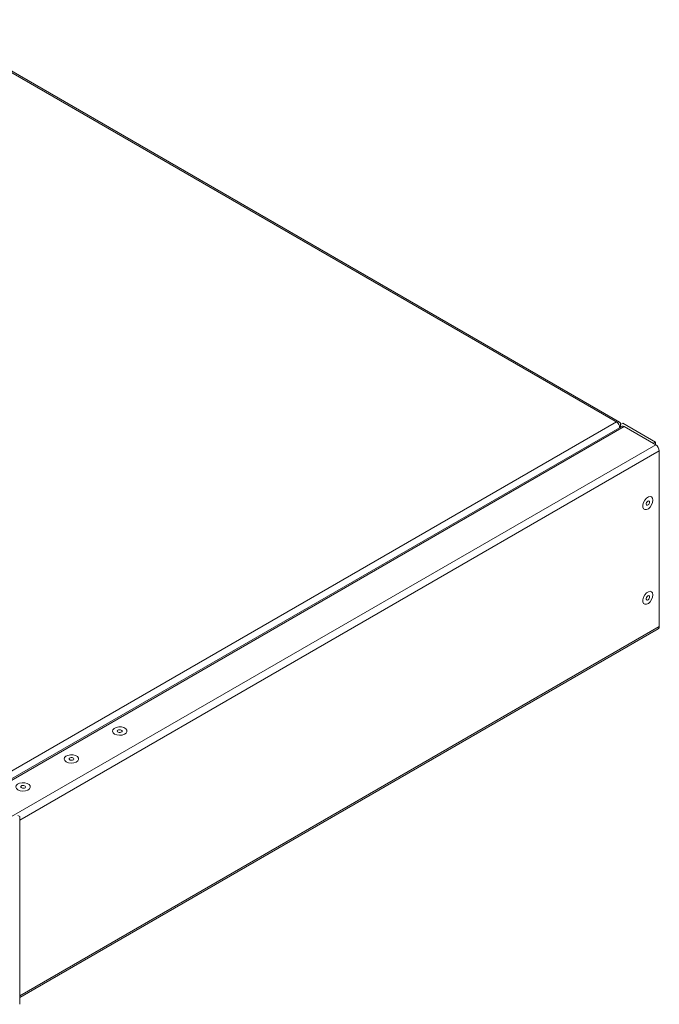
# Model space of a CAD drawing. Extents: x 4 to 49.5, y 2.1 to 35.7.
# Drawn here: x 38.3 to 45.9, y 11.4 to 23.1 of the extents above; entities that cross this region are included whole.
import ezdxf

# ---------------------------------------------------------------- set-up
doc = ezdxf.new("R2010")
doc.units = 0
doc.header["$MEASUREMENT"] = 0
doc.layers.add('OBJECT', color=7, linetype='CONTINUOUS')
doc.layers.add('RACK-MOUNT', color=8, linetype='CONTINUOUS')

msp = doc.modelspace()

# ---------------------------------------------------------------- linework, layer by layer
at = {"layer": 'OBJECT', "linetype": 'Continuous', "lineweight": 15}
for p, q in [((45.363, 18.272), (37.093, 23.047)), ((45.389, 18.275), (37.108, 23.055)), ((37.243, 13.598), (45.352, 18.279)), ((45.363, 18.271), (45.363, 18.272)), ((45.425, 18.263), (45.399, 18.248)), ((45.399, 18.249), (45.399, 18.251)), ((45.399, 18.248), (45.399, 18.216)), ((45.813, 18.039), (45.425, 18.263)), ((45.414, 18.225), (36.963, 13.346)), ((45.444, 18.222), (36.997, 13.346)), ((45.389, 18.215), (45.389, 18.21)), ((45.818, 18.007), (45.444, 18.222)), ((45.787, 18.024), (45.813, 18.039)), ((45.813, 18.039), (45.813, 18.011)), ((38.166, 13.589), (45.818, 18.007)), ((38.262, 13.548), (45.86, 17.934)), ((45.812, 18.01), (45.813, 18.011)), ((45.86, 15.846), (45.86, 17.934)), ((38.262, 11.46), (45.86, 15.846)), ((38.262, 11.44), (45.847, 15.819))]:
    msp.add_line(p, q, dxfattribs=at)
at = {"layer": 'OBJECT', "linetype": 'Continuous', "lineweight": 15, "flags": 128}
for points in [[(45.822, 18.004), (45.82, 18.005), (45.813, 18.011)], [(45.785, 17.348), (45.781, 17.371), (45.769, 17.386), (45.752, 17.392), (45.73, 17.386), (45.708, 17.371), (45.688, 17.348), (45.673, 17.32), (45.665, 17.291), (45.665, 17.265), (45.673, 17.246), (45.688, 17.236), (45.708, 17.236), (45.73, 17.246), (45.752, 17.266), (45.769, 17.292), (45.781, 17.32), (45.785, 17.348)], [(45.745, 17.327), (45.742, 17.334), (45.738, 17.338), (45.731, 17.339), (45.723, 17.335), (45.715, 17.328), (45.709, 17.319), (45.705, 17.309), (45.704, 17.299), (45.707, 17.292), (45.711, 17.287), (45.718, 17.287), (45.726, 17.291), (45.734, 17.298), (45.74, 17.307), (45.744, 17.317), (45.745, 17.327)], [(45.785, 16.223), (45.781, 16.246), (45.769, 16.261), (45.752, 16.267), (45.73, 16.261), (45.708, 16.246), (45.688, 16.223), (45.673, 16.195), (45.665, 16.166), (45.665, 16.14), (45.673, 16.121), (45.688, 16.111), (45.708, 16.111), (45.73, 16.121), (45.752, 16.141), (45.769, 16.167), (45.781, 16.195), (45.785, 16.223)], [(45.745, 16.202), (45.742, 16.209), (45.738, 16.213), (45.731, 16.214), (45.723, 16.21), (45.715, 16.203), (45.709, 16.194), (45.705, 16.184), (45.704, 16.174), (45.707, 16.167), (45.711, 16.162), (45.718, 16.162), (45.726, 16.166), (45.734, 16.173), (45.74, 16.182), (45.744, 16.192), (45.745, 16.202)], [(39.39, 14.57), (39.416, 14.56), (39.447, 14.556), (39.478, 14.558), (39.506, 14.567), (39.526, 14.581), (39.536, 14.598), (39.534, 14.617), (39.522, 14.633), (39.499, 14.646), (39.47, 14.654), (39.439, 14.654), (39.409, 14.649), (39.384, 14.637), (39.369, 14.621), (39.365, 14.603), (39.372, 14.585), (39.39, 14.57)], [(39.468, 14.618), (39.458, 14.621), (39.447, 14.622), (39.436, 14.62), (39.428, 14.615), (39.423, 14.609), (39.422, 14.603), (39.426, 14.597), (39.433, 14.592), (39.443, 14.589), (39.455, 14.589), (39.465, 14.591), (39.474, 14.595), (39.478, 14.601), (39.479, 14.608), (39.475, 14.614), (39.468, 14.618)], [(38.816, 14.239), (38.842, 14.229), (38.873, 14.224), (38.904, 14.227), (38.932, 14.236), (38.952, 14.25), (38.962, 14.267), (38.961, 14.285), (38.948, 14.302), (38.926, 14.315), (38.897, 14.322), (38.865, 14.323), (38.835, 14.317), (38.811, 14.306), (38.795, 14.29), (38.791, 14.272), (38.798, 14.254), (38.816, 14.239)], [(38.894, 14.287), (38.884, 14.29), (38.873, 14.29), (38.862, 14.288), (38.854, 14.284), (38.849, 14.278), (38.848, 14.272), (38.852, 14.266), (38.86, 14.261), (38.87, 14.258), (38.881, 14.258), (38.891, 14.26), (38.9, 14.264), (38.905, 14.27), (38.905, 14.276), (38.902, 14.282), (38.894, 14.287)], [(38.242, 13.908), (38.268, 13.897), (38.299, 13.893), (38.331, 13.896), (38.358, 13.905), (38.378, 13.919), (38.388, 13.936), (38.387, 13.954), (38.374, 13.971), (38.352, 13.984), (38.323, 13.991), (38.291, 13.992), (38.261, 13.986), (38.237, 13.975), (38.222, 13.959), (38.217, 13.941), (38.224, 13.923), (38.242, 13.908)], [(38.32, 13.956), (38.31, 13.959), (38.299, 13.959), (38.289, 13.957), (38.28, 13.953), (38.275, 13.947), (38.275, 13.941), (38.278, 13.934), (38.286, 13.93), (38.296, 13.927), (38.307, 13.926), (38.318, 13.929), (38.326, 13.933), (38.331, 13.939), (38.332, 13.945), (38.328, 13.951), (38.32, 13.956)]]:
    msp.add_lwpolyline(points, dxfattribs=at)
at = {"layer": 'OBJECT', "linetype": 'Continuous', "lineweight": 15}
for centre, radius, start, end in [((45.321, 18.227), 0.0601, 46.6258, 59.5654), ((45.377, 18.255), 0.0227, 350.7859, 129.2032), ((45.307, 18.211), 0.0815, 2.9258, 47.1496), ((45.427, 18.198), 0.03, 54.3827, 114.3086), ((45.768, 17.929), 0.0918, 2.6056, 57.3943), ((45.83, 15.843), 0.03, 305.6874, 5.6215)]:
    msp.add_arc(centre, radius, start, end, dxfattribs=at)
at = {"layer": 'RACK-MOUNT', "linetype": 'Continuous', "lineweight": 15}
for q in [(38.241, 13.602), (38.262, 11.36)]:
    msp.add_line((38.262, 13.59), q, dxfattribs=at)

doc.saveas('drawing.dxf')
